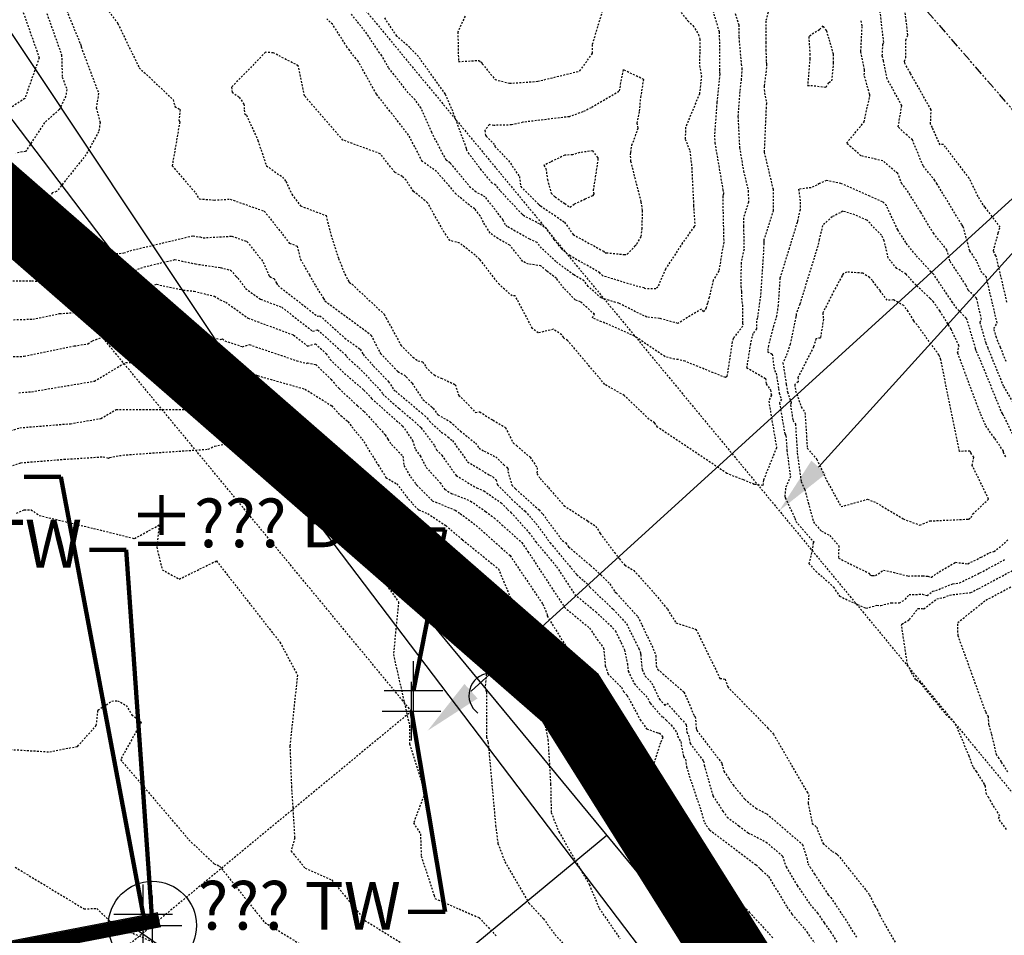
# Model space of a CAD drawing. Units: feet. Extents: x 2038953 to 2042521, y 13707829 to 13710173.
# Drawn here: x 2040412 to 2040479, y 13709216 to 13709278 of the extents above; entities that cross this region are included whole.
import ezdxf

# ---------------------------------------------------------------- set-up
doc = ezdxf.new("R2010")
doc.units = ezdxf.units.FT
doc.header["$MEASUREMENT"] = 0
for name, pattern in [('HIDDEN2', [0.1875, 0.125, -0.0625]), ('MP1383100$0$HIDDEN2', [0.1875, 0.125, -0.0625]), ('MP1383100$0$PHANTOM2', [1.25, 0.625, -0.125, 0.125, -0.125, 0.125, -0.125]), ('MP655000 140916 SPS$0$HIDDEN2', [0.1875, 0.125, -0.0625])]:
    doc.linetypes.add(name, pattern=pattern)
doc.layers.add('C-ANNO-NPLT', color=202, linetype='Continuous', plot=False)
doc.layers.add('VIEW', color=8, linetype='Continuous', plot=False)
for name, color, linetype in [('CE-TOPO-MAJR', 37, 'HIDDEN2'), ('CE-TOPO-MINR', 39, 'HIDDEN2'), ('CP-ANNO-MARK', 51, 'Continuous'), ('CP-TOPO-ANNO-SPOT', 51, 'Continuous'), ('CP-TOPO-MINR', 2, 'Continuous'), ('MP1383100$0$CP-BNDY-LINE-U3B', 4, 'MP1383100$0$PHANTOM2'), ('MP1383100$0$CP-ELEC-ESMT-U3B', 2, 'MP1383100$0$HIDDEN2'), ('MP1383100$0$CP-ELEC-GUY WIRE-U3B', 251, 'Continuous'), ('MP1383100$0$CP-ELEC-OHE-U3B', 253, 'Continuous'), ('MP1383100$0$CP-ELEC-POLE-U3B', 253, 'Continuous'), ('MP1383100$0$CP-PROP-WALL U3B', 1, 'Continuous'), ('MP655000 140916 SPS$0$CP-FLOD-100Y-FUTR', 252, 'MP655000 140916 SPS$0$HIDDEN2')]:
    doc.layers.add(name, color=color, linetype=linetype)
doc.styles.add('A_PD-DIMS', font='simplex.shx')
doc.styles.add('SIMPLEX', font='simplex.shx')
doc.dimstyles.new('pd_anot_PD-080', dxfattribs={"dimtxt": 0.08, "dimasz": 0.1, "dimexe": 0.08, "dimexo": 0.08, "dimgap": 0.02, "dimtad": 0, "dimtih": 1, "dimtoh": 1, "dimrnd": 0.01, "dimzin": 0, "dimdsep": 46, "dimtxsty": 'A_PD-DIMS', "dimcen": 0.08, "dimclrt": 256, "dimaunit": 1, "dimadec": 4, "dimazin": 0, "dimtfac": 1, "dimtofl": 0, "dimtmove": 0, "dimatfit": 3, "dimfxl": 1, "dimtolj": 1, "dimtzin": 0, "dimarcsym": 0})

msp = doc.modelspace()

# ---------------------------------------------------------------- linework, layer by layer
at = {"layer": 'C-ANNO-NPLT', "flags": 128}
msp.add_lwpolyline([(2040048.299, 13709214.868), (2039157.551, 13708769.694), (2039155.092, 13708774.614), (2039150.472, 13708772.305, 0.408182), (2039143.625, 13708752.46, -0.014708), (2039239.797, 13708533.238), (2039352.804, 13708573.808), (2039399.204, 13708592.495, -0.001063), (2039405.902, 13708575.762), (2040355.566, 13709050.38), (2040394.103, 13709082.238), (2040396.587, 13709079.233), (2040493.683, 13709159.503), (2040465.087, 13709200.618), (2040396.422, 13709291.153), (2040300.796, 13709408.03), (2040267.76, 13709374.431, -0.082785), (2040048.299, 13709214.868)], format="xyb", close=True, dxfattribs=at)
at = {"layer": 'C-ANNO-NPLT'}
msp.add_lwpolyline([(2040421.136, 13709216.3), (2040420.499, 13709217.071)], dxfattribs=at)
msp.add_circle((2040421.136, 13709216.3), 3, dxfattribs=at)
at = {"layer": 'CE-TOPO-MAJR', "color": 37, "linetype": 'HIDDEN2', "lineweight": -3}
for points, elevation in [([(2040463.112, 13709278.691), (2040462.902, 13709277.878), (2040462.893, 13709276.433), (2040462.903, 13709275.934), (2040462.931, 13709275.097), (2040462.954, 13709274.941), (2040462.927, 13709274.486), (2040462.789, 13709273.447), (2040462.78, 13709273.207), (2040462.947, 13709272.269), (2040462.922, 13709272.001), (2040462.79, 13709268.94), (2040463.392, 13709266.432), (2040463.412, 13709264.984), (2040462.774, 13709262.984), (2040462.775, 13709262.937), (2040462.778, 13709262.808), (2040462.76, 13709262.731), (2040462.751, 13709262.304), (2040462.536, 13709259.153), (2040462.324, 13709257.648), (2040462.264, 13709257.45), (2040462.275, 13709256.918), (2040462.018, 13709256.593), (2040461.851, 13709255.906), (2040461.596, 13709254.279), (2040462.883, 13709253.54), (2040462.93, 13709253.174), (2040463.213, 13709252.755), (2040463.247, 13709252.538), (2040463.255, 13709252.478), (2040463.286, 13709252.392), (2040463.099, 13709252), (2040463.626, 13709248.849), (2040463.626, 13709248.848), (2040463.627, 13709248.838), (2040463.629, 13709248.821), (2040462.736, 13709246.609), (2040462.706, 13709246.256), (2040462.113, 13709246.329), (2040461.382, 13709246.63), (2040460.254, 13709247.07), (2040455.537, 13709250.224), (2040455.332, 13709250.51), (2040454.947, 13709250.767), (2040453.266, 13709252.376), (2040451.935, 13709253.137), (2040449.903, 13709255.544), (2040449.404, 13709256.132), (2040449.173, 13709256.272), (2040449.117, 13709256.343), (2040449.004, 13709256.521), (2040448.432, 13709256.89), (2040447.405, 13709256.636), (2040447.016, 13709256.937), (2040445.84, 13709259.162), (2040445.624, 13709259.156), (2040444.757, 13709259.933), (2040443.415, 13709261.663), (2040443.108, 13709261.93), (2040442.055, 13709262.76), (2040441.396, 13709262.933), (2040441.005, 13709263.48), (2040439.872, 13709265.501), (2040438.92, 13709266.273), (2040438.411, 13709267.035), (2040438.148, 13709267.287), (2040437.632, 13709267.582), (2040436.648, 13709268.838), (2040434.103, 13709269.771), (2040431.495, 13709272.787), (2040431.066, 13709274.835), (2040429.356, 13709275.714), (2040428.833, 13709275.75), (2040426.516, 13709273.374), (2040426.563, 13709273.041), (2040427.046, 13709272.688), (2040427.368, 13709272.22), (2040427.389, 13709271.809), (2040427.415, 13709271.56), (2040427.538, 13709271.465), (2040428.315, 13709269.749), (2040428.892, 13709268.026), (2040429.984, 13709267.254), (2040430.225, 13709266.948), (2040430.617, 13709266.079), (2040431.218, 13709265.286), (2040432.955, 13709264.637), (2040433.28, 13709263.335), (2040433.752, 13709261.847), (2040433.809, 13709261.708), (2040434.236, 13709260.643), (2040434.503, 13709260.144), (2040434.535, 13709260.091), (2040434.725, 13709259.951), (2040436.91, 13709257.917), (2040437.044, 13709257.661), (2040438.049, 13709255.814), (2040438.876, 13709254.993), (2040439.217, 13709254.74), (2040439.539, 13709254.676), (2040439.752, 13709254.32), (2040440.087, 13709253.962), (2040440.327, 13709253.783), (2040440.792, 13709253.557), (2040441.748, 13709253.125), (2040441.994, 13709252.391), (2040442.819, 13709251.571), (2040443.134, 13709251.217), (2040443.426, 13709251.274), (2040444.2, 13709250.762), (2040444.291, 13709250.72), (2040444.328, 13709250.706), (2040445.175, 13709250.192), (2040445.702, 13709249.153), (2040445.926, 13709248.971), (2040446.848, 13709248.179), (2040447.342, 13709247.458), (2040447.313, 13709247.061), (2040447.528, 13709246.726), (2040448.098, 13709246.106), (2040449.159, 13709244.887), (2040450.776, 13709243.833), (2040451.317, 13709243.483), (2040451.623, 13709242.983), (2040452.59, 13709241.685), (2040452.898, 13709241.313), (2040452.935, 13709241.257), (2040453.309, 13709240.825), (2040453.909, 13709240.47), (2040455.399, 13709238.814), (2040456.205, 13709237.82), (2040456.784, 13709236.9), (2040458.146, 13709236.457), (2040459.78, 13709233.12), (2040460.124, 13709233.071), (2040460.305, 13709232.544), (2040463.046, 13709229.736), (2040463.419, 13709229.33), (2040465.713, 13709225.38), (2040465.824, 13709225.187), (2040465.788, 13709224.6), (2040466.065, 13709223.24), (2040466.369, 13709222.979), (2040466.42, 13709222.779), (2040466.8, 13709221.877), (2040467.418, 13709221.338), (2040467.701, 13709221.185), (2040467.791, 13709221.111), (2040469.735, 13709218.673), (2040469.963, 13709218.376), (2040470.323, 13709217.63), (2040470.484, 13709217.391), (2040470.64, 13709217.019), (2040472.16, 13709214.339)], 875), ([(2040479.854, 13709251.725), (2040479.093, 13709253.017), (2040478.038, 13709255.602), (2040477.904, 13709255.936), (2040477.49, 13709257.377), (2040477.593, 13709257.553), (2040477.252, 13709259.002), (2040476.683, 13709259.554), (2040476.521, 13709259.912), (2040475.44, 13709261.539), (2040475.235, 13709262.289), (2040474.334, 13709263.406), (2040473.446, 13709264.873), (2040472.49, 13709266.402), (2040472.172, 13709266.796), (2040471.884, 13709267.497), (2040470.867, 13709268.358), (2040469.383, 13709268.705), (2040468.398, 13709269.561), (2040469.593, 13709271.004), (2040469.976, 13709272.739), (2040469.993, 13709272.836), (2040469.974, 13709272.871), (2040469.969, 13709272.895), (2040469.605, 13709274.196), (2040469.625, 13709274.565), (2040469.375, 13709275.814), (2040469.462, 13709277.548), (2040469.392, 13709277.976)], 875), ([(2040410.534, 13709254.998), (2040412.397, 13709255.05), (2040415.807, 13709255.751), (2040416.737, 13709255.908), (2040417.057, 13709256.099), (2040420.704, 13709257.537), (2040421.056, 13709257.484), (2040422.474, 13709257.363), (2040424.404, 13709256.511), (2040425.784, 13709256.19), (2040425.903, 13709256.231), (2040426.064, 13709256.106), (2040427.264, 13709255.704), (2040427.735, 13709255.843), (2040430.957, 13709254.751), (2040431.637, 13709254.566), (2040431.682, 13709254.596), (2040432.262, 13709254.482), (2040433.308, 13709253.475), (2040433.457, 13709253.28), (2040433.843, 13709252.846), (2040435.102, 13709251.677), (2040435.541, 13709251.296), (2040436.988, 13709249.702), (2040437.169, 13709249.409), (2040437.407, 13709249.033), (2040438.192, 13709248.245), (2040438.26, 13709247.613), (2040438.703, 13709246.842), (2040439.076, 13709246.348), (2040439.144, 13709246.27), (2040440.188, 13709245.214), (2040441.758, 13709244.566), (2040442.099, 13709244.34), (2040443.182, 13709243.526), (2040444.892, 13709242.007), (2040445.486, 13709241.476), (2040447.72, 13709238.166), (2040448.024, 13709237.443), (2040448.006, 13709237.374), (2040449.421, 13709235.092), (2040449.423, 13709235.066), (2040449.44, 13709235.046), (2040450.076, 13709233.136), (2040450.6, 13709232.611), (2040451.192, 13709230.098), (2040452.213, 13709228.799), (2040452.181, 13709227.138), (2040452.167, 13709226.433), (2040452.844, 13709224.688), (2040453.606, 13709222.755), (2040453.923, 13709222.206), (2040454.232, 13709221.462), (2040455.455, 13709219.71), (2040455.549, 13709219.54), (2040455.565, 13709218.792), (2040456.284, 13709217.46), (2040457.319, 13709216.171), (2040458.587, 13709214.786)], 880), ([(2040479.287, 13709222.834), (2040478.754, 13709223.576), (2040478.83, 13709223.748), (2040478.23, 13709224.734), (2040478.082, 13709225.004), (2040477.918, 13709225.229), (2040477.862, 13709225.773), (2040477.787, 13709225.915), (2040477.263, 13709226.76), (2040477.014, 13709227.097), (2040476.79, 13709227.724), (2040476.778, 13709227.745), (2040476.776, 13709227.763), (2040476.744, 13709227.819), (2040475.891, 13709229.879), (2040475.727, 13709230.111), (2040475.226, 13709230.593), (2040473.43, 13709232.806), (2040473.126, 13709233.028), (2040472.81, 13709233.532), (2040472.547, 13709234.063), (2040472.152, 13709236.708), (2040472.163, 13709236.815), (2040472.689, 13709237.127), (2040473.263, 13709237.875), (2040473.556, 13709237.883), (2040473.656, 13709237.852), (2040474.537, 13709238.53), (2040475.013, 13709238.63), (2040475.414, 13709238.795), (2040476.853, 13709238.963), (2040477.402, 13709239.234), (2040480.197, 13709240.732)], 875), ([(2040409.671, 13709228.384), (2040414.137, 13709228.115), (2040416.037, 13709228.489), (2040417.313, 13709229.909), (2040417.425, 13709230.956), (2040418.362, 13709231.572), (2040418.76, 13709231.597), (2040419.35, 13709231.276), (2040419.734, 13709230.64), (2040420.378, 13709230.134), (2040418.961, 13709227.586), (2040423.618, 13709222.125), (2040425.331, 13709220.5), (2040425.703, 13709220.34), (2040428.782, 13709216.485), (2040429.523, 13709216.057), (2040437.961, 13709210.835)], 885)]:
    msp.add_lwpolyline(points, dxfattribs=dict(at, elevation=elevation))
at = {"layer": 'CE-TOPO-MAJR', "color": 37, "linetype": 'HIDDEN2', "lineweight": -3, "elevation": 880}
msp.add_lwpolyline([(2040449.206, 13709265.454), (2040449.567, 13709265.207), (2040449.885, 13709265.421), (2040450.607, 13709265.768), (2040451.155, 13709266.005), (2040451.211, 13709266.104), (2040451.17, 13709266.351), (2040451.312, 13709267.262), (2040451.501, 13709268.529), (2040451.474, 13709268.585), (2040451.115, 13709269.045), (2040450.231, 13709268.92), (2040449.745, 13709268.773), (2040449.215, 13709268.744), (2040448.232, 13709268.27), (2040447.782, 13709268.053), (2040447.933, 13709267.832), (2040448.03, 13709267.09), (2040448.284, 13709266.152), (2040448.554, 13709265.9), (2040449.105, 13709265.523), (2040449.206, 13709265.454)], close=True, dxfattribs=at)
at = {"layer": 'CE-TOPO-MINR', "color": 39, "linetype": 'HIDDEN2', "lineweight": -3}
for points, elevation in [([(2040414.27, 13709281.075), (2040416.226, 13709276.323), (2040416.274, 13709276.189), (2040416.276, 13709276.117), (2040417.47, 13709272.953), (2040417.305, 13709271.967), (2040417.574, 13709270.976), (2040417.472, 13709270.34), (2040416.606, 13709268.769), (2040414.612, 13709266.266), (2040414.309, 13709266.182), (2040413.383, 13709264.332), (2040415.955, 13709263.249), (2040416.202, 13709263.385), (2040418.234, 13709262.134), (2040418.646, 13709262.042), (2040419.192, 13709262.084), (2040419.612, 13709262.241), (2040423.905, 13709263.258), (2040424.119, 13709263.213), (2040424.381, 13709263.174), (2040424.589, 13709263.12), (2040426.54, 13709263.228), (2040427.572, 13709262.864), (2040428.683, 13709261.463), (2040429.059, 13709260.556), (2040429.075, 13709260.539), (2040429.137, 13709260.473), (2040429.414, 13709260.341), (2040429.593, 13709260.019), (2040429.695, 13709259.859), (2040432.377, 13709257.771), (2040432.537, 13709257.815), (2040434.235, 13709256.29), (2040435.288, 13709255.525), (2040435.479, 13709255.183), (2040436.197, 13709254.378), (2040437.214, 13709253.316), (2040437.579, 13709252.774), (2040437.698, 13709252.668), (2040439.488, 13709251.171), (2040439.842, 13709250.849), (2040439.999, 13709250.631), (2040440.803, 13709249.886), (2040441.052, 13709249.747), (2040441.258, 13709249.558), (2040441.562, 13709249.314), (2040442.598, 13709247.862), (2040444.092, 13709246.962), (2040444.317, 13709246.85), (2040444.532, 13709246.635), (2040444.633, 13709246.299), (2040445.592, 13709245.318), (2040446.504, 13709244.502), (2040447.248, 13709243.671), (2040448.213, 13709242.35), (2040450.031, 13709240.176), (2040450.507, 13709239.771), (2040450.683, 13709239.612), (2040450.84, 13709239.453), (2040450.926, 13709239.318), (2040452.513, 13709237.824), (2040453.421, 13709236.835), (2040454.245, 13709235.146), (2040454.352, 13709234.924), (2040454.375, 13709234.86), (2040454.38, 13709234.733), (2040454.485, 13709233.694), (2040454.693, 13709233.268), (2040455.138, 13709232.794), (2040455.653, 13709231.708), (2040456.029, 13709231.28), (2040456.174, 13709231.423), (2040457.099, 13709230.386), (2040457.277, 13709230.226), (2040457.481, 13709229.949), (2040457.524, 13709229.438), (2040457.647, 13709229.242), (2040457.748, 13709228.682), (2040458.665, 13709227.483), (2040458.709, 13709227.198), (2040459.301, 13709225.112), (2040459.977, 13709224.079), (2040460.264, 13709223.675), (2040461.062, 13709223.076), (2040461.709, 13709222.587), (2040461.891, 13709222.511), (2040462.926, 13709221.972), (2040464.048, 13709221.012), (2040464.28, 13709220.274), (2040465.044, 13709219.015), (2040465.919, 13709217.723), (2040466.428, 13709217.136), (2040466.875, 13709216.47), (2040467.318, 13709215.845), (2040467.813, 13709215.044)], 877), ([(2040411.896, 13709279.729), (2040413.424, 13709275.374), (2040412.441, 13709272.603), (2040410.923, 13709271.6)], 879), ([(2040417.639, 13709279.259), (2040418.776, 13709277.707), (2040420.227, 13709274.695), (2040420.902, 13709274.077), (2040422.537, 13709272.53), (2040422.663, 13709272.055), (2040423.023, 13709271.847), (2040422.939, 13709271.162), (2040422.995, 13709271.009), (2040422.478, 13709268.022), (2040424.07, 13709266.167), (2040424.325, 13709265.769), (2040425.336, 13709265.69), (2040426.428, 13709265.75), (2040428.749, 13709264.932), (2040429.994, 13709263.362), (2040430.456, 13709262.754), (2040430.986, 13709262.556), (2040431.21, 13709261.661), (2040431.823, 13709260.589), (2040432.23, 13709259.854), (2040432.792, 13709258.975), (2040432.884, 13709258.816), (2040435.802, 13709256.68), (2040436.018, 13709256.478), (2040436.628, 13709255.307), (2040436.66, 13709255.248), (2040437.852, 13709254.008), (2040438.29, 13709253.764), (2040438.422, 13709253.642), (2040438.817, 13709253.21), (2040439.554, 13709252.102), (2040440.146, 13709251.606), (2040440.248, 13709251.514), (2040440.564, 13709251.076), (2040440.572, 13709251.068), (2040441.412, 13709250.596), (2040442.11, 13709249.957), (2040443.137, 13709249.134), (2040443.376, 13709248.799), (2040443.721, 13709248.591), (2040444.511, 13709248.2), (2040445.039, 13709247.67), (2040445.257, 13709247.493), (2040445.317, 13709247.442), (2040445.35, 13709247.394), (2040445.335, 13709247.202), (2040445.616, 13709246.27), (2040445.865, 13709246.016), (2040447.462, 13709244.587), (2040447.713, 13709244.306), (2040449.034, 13709242.499), (2040449.278, 13709242.342), (2040449.42, 13709242.151), (2040449.474, 13709242.076), (2040450.969, 13709240.802), (2040451.663, 13709240.176), (2040452.282, 13709239.552), (2040452.618, 13709239.018), (2040452.708, 13709238.933), (2040454.183, 13709237.325), (2040454.465, 13709236.747), (2040455.237, 13709235.138), (2040455.407, 13709234.671), (2040455.434, 13709233.966), (2040455.537, 13709233.746), (2040457.328, 13709232.176), (2040458.031, 13709230.574), (2040458.09, 13709230.508), (2040458.094, 13709230.504), (2040458.098, 13709230.499), (2040458.165, 13709229.704), (2040458.187, 13709229.67), (2040458.204, 13709229.573), (2040459.898, 13709227.359), (2040459.908, 13709227.291), (2040460.048, 13709226.798), (2040460.38, 13709226.29), (2040460.677, 13709225.861), (2040461.467, 13709224.887), (2040462.225, 13709224.279), (2040462.969, 13709223.891), (2040465.411, 13709221.803), (2040465.695, 13709220.896), (2040465.758, 13709220.499), (2040465.912, 13709220.269), (2040466.207, 13709219.792), (2040467.158, 13709218.388), (2040467.321, 13709218.2), (2040468.065, 13709217.089), (2040468.178, 13709216.931), (2040469.076, 13709215.478)], 876), ([(2040413.947, 13709278.392), (2040414.95, 13709275.569), (2040414.992, 13709274.053), (2040415.308, 13709273.215), (2040415.231, 13709272.756), (2040414.793, 13709271.847), (2040413.788, 13709270.96), (2040412.502, 13709269.005), (2040411.822, 13709268.88)], 878), ([(2040460.826, 13709278.384), (2040461.062, 13709277.615), (2040461.067, 13709276.775), (2040461.229, 13709274.944), (2040461.275, 13709274.663), (2040461.228, 13709273.939), (2040461.126, 13709273.079), (2040461.002, 13709271.371), (2040461.112, 13709269.262), (2040461.383, 13709267.667), (2040461.706, 13709266.32), (2040461.716, 13709265.542), (2040461.374, 13709264.468), (2040461.381, 13709263.902), (2040461.418, 13709262.339), (2040461.269, 13709261.684), (2040461.218, 13709261.436), (2040461.197, 13709259.812), (2040461.251, 13709259.437), (2040461.251, 13709259.003), (2040461.303, 13709258.543), (2040461.305, 13709257.451), (2040461.325, 13709257.311), (2040461.329, 13709257.101), (2040460.677, 13709256.275), (2040460.618, 13709256.031), (2040460.249, 13709253.677), (2040460.164, 13709253.596), (2040457.402, 13709254.707), (2040456.942, 13709254.829), (2040456.694, 13709254.849), (2040456.031, 13709255.026), (2040453.969, 13709256.418), (2040453.582, 13709256.6), (2040452.35, 13709257.145), (2040451.091, 13709257.663), (2040451.231, 13709257.913), (2040450.293, 13709258.752), (2040449.918, 13709258.886), (2040449.598, 13709259.233), (2040449.153, 13709259.684), (2040448.642, 13709260.356), (2040447.961, 13709260.866), (2040447.593, 13709261.213), (2040446.751, 13709261.326), (2040446.354, 13709261.511), (2040445.477, 13709262.612), (2040444.664, 13709263.063), (2040444.125, 13709263.434), (2040443.669, 13709264.187), (2040443.46, 13709264.606), (2040443.082, 13709265.093), (2040442.887, 13709265.196), (2040441.811, 13709266.094), (2040441.373, 13709266.624), (2040440.483, 13709267.627), (2040439.512, 13709268.325), (2040438.579, 13709270.112), (2040437.451, 13709271.552), (2040436.381, 13709272.912), (2040435.143, 13709275.143), (2040434.715, 13709275.652), (2040434.567, 13709275.878), (2040434.382, 13709276.112), (2040433.4, 13709277.659), (2040433.006, 13709278.02)], 876), ([(2040459.226, 13709278.785), (2040459.734, 13709277.133), (2040459.748, 13709274.649), (2040459.747, 13709274.565), (2040459.742, 13709274.389), (2040459.769, 13709274.256), (2040459.569, 13709272.347), (2040459.407, 13709270.107), (2040459.434, 13709269.584), (2040459.975, 13709266.394), (2040460.02, 13709266.208), (2040460.021, 13709266.101), (2040459.974, 13709265.952), (2040459.987, 13709264.867), (2040460.036, 13709262.813), (2040459.914, 13709262.142), (2040459.708, 13709260.864), (2040459.32, 13709260.224), (2040459.042, 13709259.049), (2040458.927, 13709258.662), (2040458.846, 13709258.351), (2040458.679, 13709258.088), (2040458.519, 13709258.269), (2040456.915, 13709257.289), (2040455.663, 13709257.627), (2040454.808, 13709257.718), (2040454.618, 13709257.808), (2040454.44, 13709257.886), (2040452.897, 13709258.657), (2040451.681, 13709259.025), (2040450.812, 13709259.813), (2040450.527, 13709260.183), (2040450.325, 13709260.304), (2040449.823, 13709260.588), (2040448.607, 13709261.498), (2040447.638, 13709262.411), (2040447.333, 13709262.791), (2040446.833, 13709263.021), (2040445.837, 13709263.573), (2040445.296, 13709263.892), (2040445.174, 13709264.014), (2040445.016, 13709264.331), (2040443.798, 13709265.9), (2040443.17, 13709266.231), (2040442.797, 13709266.542), (2040441.641, 13709267.942), (2040441.401, 13709268.213), (2040441.138, 13709268.402), (2040440.158, 13709270.28), (2040439.424, 13709271.947), (2040439.023, 13709272.507), (2040438.558, 13709272.987), (2040437.217, 13709274.691), (2040436.758, 13709275.518), (2040436.599, 13709275.707), (2040435.742, 13709277.014), (2040434.676, 13709278.357)], 877), ([(2040457.136, 13709278.464), (2040457.587, 13709277.893), (2040457.945, 13709277.567), (2040458.311, 13709276.96), (2040458.405, 13709276.651), (2040458.408, 13709276.186), (2040458.403, 13709275.754), (2040458.377, 13709274.844), (2040458.514, 13709274.155), (2040458.385, 13709272.923), (2040457.441, 13709270.649), (2040457.407, 13709269.84), (2040457.734, 13709269.043), (2040457.857, 13709267.898), (2040457.985, 13709265.296), (2040457.99, 13709265.111), (2040458.069, 13709263.967), (2040458.074, 13709263.944), (2040458.018, 13709263.886), (2040457.236, 13709262.771), (2040456.065, 13709260.99), (2040455.552, 13709259.767), (2040455.417, 13709259.648), (2040454.671, 13709259.655), (2040454.618, 13709259.704), (2040454.197, 13709259.798), (2040451.796, 13709260.525), (2040451.645, 13709260.662), (2040451.596, 13709260.726), (2040451.019, 13709261.072), (2040449.589, 13709261.879), (2040449.254, 13709262.13), (2040448.987, 13709262.381), (2040448.495, 13709262.995), (2040447.993, 13709263.728), (2040447.814, 13709263.851), (2040447.5, 13709264.063), (2040446.404, 13709264.628), (2040446.309, 13709264.725), (2040444.807, 13709266.329), (2040444.514, 13709266.707), (2040444.267, 13709266.837), (2040443.535, 13709267.727), (2040442.692, 13709268.831), (2040442.541, 13709269.079), (2040442.525, 13709269.203), (2040441.508, 13709271.932), (2040441.082, 13709272.9), (2040439.247, 13709275.463), (2040438.661, 13709276.067), (2040437.767, 13709276.853), (2040436.917, 13709278.149)], 878), ([(2040442.42, 13709278.216), (2040441.929, 13709277.124), (2040441.973, 13709275.118), (2040443.363, 13709275.195), (2040443.481, 13709275.1), (2040443.535, 13709275.067), (2040443.597, 13709274.963), (2040444.466, 13709273.895), (2040445.45, 13709273.64), (2040447.37, 13709273.773), (2040450.239, 13709274.478), (2040451.1, 13709275.687), (2040451.106, 13709276.306), (2040451.8, 13709278.613)], 878), ([(2040479.268, 13709254.696), (2040478.881, 13709255.645), (2040478.608, 13709256.323), (2040478.433, 13709256.936), (2040478.653, 13709257.314), (2040477.921, 13709260.431), (2040477.62, 13709260.722), (2040477.238, 13709261.564), (2040476.793, 13709262.234), (2040476.338, 13709263.897), (2040476.241, 13709264.017), (2040474.574, 13709266.771), (2040474.415, 13709267.025), (2040473.614, 13709268.017), (2040472.889, 13709269.78), (2040472.517, 13709270.096), (2040471.91, 13709270.672), (2040472.166, 13709272.119), (2040471.171, 13709273.944), (2040470.925, 13709275.165), (2040470.831, 13709275.503), (2040470.872, 13709276.272), (2040470.931, 13709276.425), (2040470.682, 13709278.58)], 876), ([(2040479.323, 13709258.737), (2040478.59, 13709261.859), (2040478.558, 13709261.89), (2040478.404, 13709262.227), (2040478.733, 13709263.46), (2040478.857, 13709263.842), (2040477.821, 13709265.214), (2040477.695, 13709265.365), (2040477.354, 13709265.93), (2040476.756, 13709267.172), (2040475.143, 13709269.297), (2040474.986, 13709269.474), (2040474.767, 13709269.453), (2040474.243, 13709270.629), (2040474.122, 13709270.859), (2040474.157, 13709271.841), (2040472.744, 13709274.326), (2040472.368, 13709275.016), (2040472.34, 13709275.154), (2040472.425, 13709275.373), (2040472.44, 13709276.582), (2040472.572, 13709276.928), (2040472.465, 13709277.858), (2040472.346, 13709278.875)], 877), ([(2040480.01, 13709249.176), (2040479.07, 13709251.05), (2040479.023, 13709251.16), (2040478.918, 13709251.339), (2040477.484, 13709254.851), (2040477.229, 13709255.431), (2040477.183, 13709255.552), (2040477.187, 13709255.571), (2040476.616, 13709257.511), (2040476.541, 13709257.655), (2040475.906, 13709258.303), (2040475.624, 13709258.714), (2040475.238, 13709259.283), (2040474.319, 13709260.644), (2040474.148, 13709260.806), (2040473.109, 13709261.949), (2040472.427, 13709262.795), (2040472.318, 13709262.976), (2040471.886, 13709263.667), (2040471.11, 13709265.308), (2040470.855, 13709265.567), (2040469.985, 13709265.944), (2040468.018, 13709266.819), (2040467.03, 13709267.027), (2040466.568, 13709266.808), (2040465.987, 13709266.53), (2040465.137, 13709266.427), (2040465.251, 13709265.533), (2040465.232, 13709265.021), (2040465.057, 13709264.258), (2040465.036, 13709264.171), (2040464.496, 13709262.417), (2040463.866, 13709260.378), (2040463.739, 13709258.522), (2040463.739, 13709258.522), (2040463.639, 13709257.813), (2040463.432, 13709257.127), (2040463.199, 13709256.254), (2040463.083, 13709255.781), (2040463.02, 13709255.378), (2040463.34, 13709255.194), (2040463.482, 13709254.079), (2040463.61, 13709253.889), (2040463.772, 13709252.836), (2040463.815, 13709252.549), (2040463.962, 13709252.132), (2040463.837, 13709251.87), (2040464.189, 13709249.766), (2040464.274, 13709249.639), (2040464.337, 13709248.642), (2040464.573, 13709246.871), (2040464.245, 13709246.059), (2040464.199, 13709245.519), (2040464.228, 13709245.414), (2040464.888, 13709244.018), (2040464.944, 13709243.807), (2040466.106, 13709242.467), (2040466.187, 13709242.426), (2040466.13, 13709242.358), (2040466.02, 13709241.678), (2040465.839, 13709240.948), (2040466.297, 13709240.408), (2040466.81, 13709239.992), (2040467.503, 13709239.334), (2040467.927, 13709238.711), (2040469.718, 13709237.893), (2040470.464, 13709238.098), (2040470.725, 13709238.081), (2040471.458, 13709238.271), (2040471.994, 13709238.252), (2040472.399, 13709238.492), (2040472.652, 13709238.822), (2040473.569, 13709238.848), (2040473.882, 13709238.75), (2040474.27, 13709239.049), (2040474.48, 13709239.094), (2040475.626, 13709239.563), (2040476.099, 13709239.619), (2040477.481, 13709240.3), (2040479.166, 13709241.203)], 874), ([(2040479.239, 13709248.193), (2040479.076, 13709248.531), (2040479.087, 13709248.596), (2040478.479, 13709249.482), (2040478.078, 13709250.018), (2040477.862, 13709250.356), (2040477.514, 13709251.146), (2040475.965, 13709255.28), (2040476.063, 13709255.768), (2040475.559, 13709256.803), (2040475.513, 13709256.898), (2040475.419, 13709257.08), (2040474.751, 13709258.138), (2040474.318, 13709258.75), (2040474.192, 13709258.89), (2040474.192, 13709258.89), (2040474.087, 13709258.992), (2040473.136, 13709259.895), (2040472.449, 13709260.651), (2040471.819, 13709261.036), (2040471.236, 13709261.736), (2040470.966, 13709262.919), (2040470.785, 13709263.301), (2040469.78, 13709264.324), (2040468.961, 13709264.679), (2040468.153, 13709264.931), (2040467.425, 13709264.551), (2040466.762, 13709263.953), (2040466.542, 13709262.998), (2040466.437, 13709262.549), (2040466.25, 13709261.942), (2040465.217, 13709258.601), (2040464.975, 13709257.951), (2040464.964, 13709257.83), (2040464.937, 13709257.738), (2040464.564, 13709255.873), (2040464.272, 13709255.034), (2040464.071, 13709254.609), (2040464.297, 13709253.135), (2040464.374, 13709252.62), (2040464.637, 13709251.873), (2040464.575, 13709251.741), (2040464.751, 13709250.684), (2040464.921, 13709250.431), (2040465.046, 13709248.446), (2040465.304, 13709246.513), (2040465.552, 13709245.982), (2040465.794, 13709245.086), (2040466.145, 13709243.766), (2040466.686, 13709243.142), (2040467.255, 13709242.855), (2040467.873, 13709242.144), (2040467.848, 13709241.304), (2040469.917, 13709240.287), (2040469.995, 13709240.173), (2040470.127, 13709240.112), (2040470.183, 13709240.128), (2040470.366, 13709240.116), (2040470.914, 13709240.477), (2040471.578, 13709240.345), (2040472.587, 13709240.088), (2040473.58, 13709240.106), (2040473.926, 13709240.074), (2040474.175, 13709240.005), (2040474.71, 13709240.372), (2040475.812, 13709241.024), (2040476.656, 13709240.92), (2040477.559, 13709241.366), (2040478.136, 13709241.675), (2040478.436, 13709241.748), (2040478.968, 13709242.165), (2040479.391, 13709242.547)], 873), ([(2040410.495, 13709260.201), (2040412.921, 13709260.196), (2040414.116, 13709260.054), (2040414.514, 13709260.084), (2040415.964, 13709260.141), (2040416.421, 13709259.997), (2040417.816, 13709260.105), (2040420.565, 13709261.138), (2040422.656, 13709261.633), (2040424.058, 13709261.34), (2040425.776, 13709261.086), (2040426.446, 13709260.912), (2040426.831, 13709260.493), (2040426.948, 13709260.37), (2040427.475, 13709259.663), (2040428.503, 13709258.929), (2040429.947, 13709258.39), (2040432.04, 13709256.76), (2040432.384, 13709256.854), (2040434.249, 13709255.178), (2040434.347, 13709255.029), (2040434.705, 13709254.686), (2040435.191, 13709254.267), (2040436.601, 13709252.795), (2040436.818, 13709252.473), (2040437.934, 13709251.484), (2040438.829, 13709250.735), (2040439.427, 13709250.191), (2040439.434, 13709250.181), (2040439.436, 13709250.175), (2040440.336, 13709248.978), (2040440.487, 13709248.691), (2040440.833, 13709248.308), (2040441.82, 13709246.926), (2040443.212, 13709246.086), (2040443.701, 13709245.891), (2040444.879, 13709245.071), (2040445.32, 13709244.62), (2040445.546, 13709244.418), (2040446.784, 13709243.035), (2040447.238, 13709242.414), (2040448.655, 13709240.719), (2040449.888, 13709238.839), (2040451.319, 13709237.655), (2040452.317, 13709236.715), (2040452.658, 13709236.344), (2040453.038, 13709235.567), (2040453.281, 13709235.058), (2040453.479, 13709234.119), (2040453.531, 13709233.605), (2040453.953, 13709232.741), (2040454.857, 13709231.778), (2040455.027, 13709231.421), (2040455.867, 13709230.466), (2040455.9, 13709230.498), (2040456.107, 13709230.265), (2040456.46, 13709229.948), (2040456.864, 13709229.4), (2040456.883, 13709229.173), (2040457.107, 13709228.814), (2040457.292, 13709227.79), (2040457.432, 13709227.608), (2040457.51, 13709227.104), (2040457.687, 13709226.479), (2040458.475, 13709224.146), (2040458.717, 13709223.292), (2040459.071, 13709222.794), (2040462.242, 13709220.417), (2040462.506, 13709220.16), (2040462.64, 13709220.034), (2040463.084, 13709219.628), (2040464.342, 13709217.558), (2040464.68, 13709217.059), (2040465.536, 13709216.072), (2040465.685, 13709215.85), (2040466.458, 13709214.76)], 878), ([(2040408.297, 13709257.448), (2040412.983, 13709257.58), (2040414.812, 13709257.956), (2040416.823, 13709258.084), (2040417.973, 13709258.538), (2040421.439, 13709259.972), (2040421.643, 13709259.903), (2040423.246, 13709259.561), (2040423.974, 13709259.481), (2040425.35, 13709259.137), (2040425.74, 13709258.9), (2040426.13, 13709258.733), (2040427.644, 13709257.651), (2040430.747, 13709256.493), (2040431.703, 13709255.749), (2040432.231, 13709255.894), (2040432.973, 13709255.228), (2040433.239, 13709254.82), (2040434.214, 13709253.886), (2040435.537, 13709252.745), (2040435.988, 13709252.275), (2040436.057, 13709252.172), (2040438.17, 13709250.3), (2040438.844, 13709249.32), (2040439.041, 13709248.698), (2040439.364, 13709248.268), (2040439.776, 13709247.486), (2040440.717, 13709246.444), (2040441.041, 13709245.989), (2040441.499, 13709245.713), (2040442.803, 13709245.193), (2040443.824, 13709244.483), (2040444.408, 13709244.044), (2040445.094, 13709243.434), (2040446.282, 13709242.371), (2040446.701, 13709241.751), (2040449.189, 13709237.959), (2040450.899, 13709236.543), (2040451.409, 13709235.771), (2040451.857, 13709235.185), (2040451.972, 13709233.974), (2040452.151, 13709233.436), (2040453.064, 13709232.52), (2040453.214, 13709232.214), (2040453.457, 13709231.955), (2040454.351, 13709230.299), (2040454.788, 13709229.679), (2040455.588, 13709229.391), (2040455.656, 13709229.394), (2040455.896, 13709229.103), (2040455.735, 13709228.734), (2040455.156, 13709226.976), (2040455.651, 13709225.149), (2040456.364, 13709223.419), (2040456.924, 13709222.533), (2040457.78, 13709221.12), (2040461.012, 13709218.039), (2040461.089, 13709217.896), (2040461.77, 13709217.206), (2040463.398, 13709215.431)], 879), ([(2040412.033, 13709252.569), (2040412.907, 13709252.639), (2040417.182, 13709253.359), (2040419.315, 13709254.63), (2040419.968, 13709254.629), (2040422.957, 13709254.422), (2040425.309, 13709253.875), (2040426.175, 13709254.174), (2040427.087, 13709253.461), (2040427.175, 13709253.488), (2040428.166, 13709253.796), (2040428.294, 13709253.732), (2040431.523, 13709252.816), (2040433.345, 13709251.678), (2040433.781, 13709251.188), (2040433.973, 13709251.01), (2040434.446, 13709250.6), (2040434.979, 13709249.91), (2040435.405, 13709249.421), (2040436.498, 13709247.648), (2040437.034, 13709246.802), (2040437.769, 13709246.365), (2040438.427, 13709245.494), (2040438.851, 13709245.01), (2040439.262, 13709244.593), (2040439.881, 13709244.338), (2040441.114, 13709243.52), (2040442.238, 13709242.562), (2040444.69, 13709240.58), (2040445.913, 13709237.664), (2040445.844, 13709237.388), (2040446.51, 13709236.313), (2040446.75, 13709233.657), (2040447.475, 13709232.778), (2040447.461, 13709231.861), (2040448.067, 13709228.939), (2040448.248, 13709225.921), (2040448.288, 13709223.984), (2040448.805, 13709222.673), (2040450.883, 13709219.076), (2040451.556, 13709217.453), (2040452.99, 13709215.372)], 881), ([(2040408.722, 13709249.046), (2040412.1, 13709250.184), (2040415.544, 13709250.46), (2040417.627, 13709250.811), (2040418.666, 13709251.43), (2040423.921, 13709251.42), (2040424.912, 13709251.488), (2040425.444, 13709251.746), (2040426.418, 13709252.068), (2040426.696, 13709252.158), (2040427.009, 13709252.275), (2040427.516, 13709252.019), (2040428.675, 13709251.69), (2040429.795, 13709250.991), (2040430.902, 13709250.154), (2040433.304, 13709248.821), (2040433.539, 13709248.516), (2040435.816, 13709245.905), (2040435.827, 13709245.888), (2040435.832, 13709245.879), (2040437.662, 13709244.791), (2040437.776, 13709244.639), (2040438.022, 13709244.359), (2040437.974, 13709243.581), (2040441.126, 13709241.32), (2040441.867, 13709240.687), (2040442.09, 13709240.507), (2040442.718, 13709239.481), (2040443.457, 13709238.297), (2040443.452, 13709237.819), (2040443.877, 13709233.415), (2040443.79, 13709232.537), (2040443.872, 13709232.177), (2040443.878, 13709229.117), (2040443.992, 13709228.754), (2040444.502, 13709223.092), (2040444.656, 13709221.884), (2040445.141, 13709220.624), (2040446.76, 13709217.822), (2040447.756, 13709216.752), (2040448.545, 13709215.67), (2040450.496, 13709213.49)], 882), ([(2040411.407, 13709247.543), (2040412.167, 13709247.799), (2040415.11, 13709248.035), (2040417.777, 13709248.206), (2040418.139, 13709248.116), (2040418.224, 13709248.163), (2040419.125, 13709248.326), (2040424.926, 13709248.726), (2040425.366, 13709248.939), (2040427.266, 13709249.32), (2040427.286, 13709249.347), (2040427.405, 13709249.257), (2040427.531, 13709249.187), (2040430.19, 13709247.41), (2040430.817, 13709246.876), (2040431.679, 13709246.296), (2040432.657, 13709245.47), (2040433.308, 13709244.629), (2040435.588, 13709242.413), (2040435.644, 13709242.236), (2040435.791, 13709241.926), (2040435.775, 13709241.295), (2040437.895, 13709238.322), (2040437.541, 13709234.748), (2040438.643, 13709229.885), (2040438.646, 13709228.658), (2040439.692, 13709225.315), (2040438.912, 13709223.273), (2040439.387, 13709222.524), (2040439.436, 13709221.011), (2040440.315, 13709218.337), (2040440.373, 13709218.134), (2040443.379, 13709216.822), (2040444.606, 13709215.513)], 883), ([(2040411.871, 13709244.376), (2040412.403, 13709244.588), (2040412.874, 13709244.603), (2040413.43, 13709244.21), (2040417.127, 13709243.333), (2040419.913, 13709242.64), (2040421.599, 13709243.567), (2040421.427, 13709242.05), (2040421.794, 13709240.519), (2040422.959, 13709239.876), (2040425.492, 13709241.118), (2040429.815, 13709235.574), (2040431.007, 13709233.347), (2040430.494, 13709228.514), (2040430.599, 13709225.775), (2040430.82, 13709222.255), (2040430.578, 13709221.36), (2040431.531, 13709220.193), (2040433.35, 13709219.392), (2040435.603, 13709216.637), (2040438.629, 13709214.764)], 884), ([(2040479.389, 13709226.743), (2040478.941, 13709227.436), (2040478.796, 13709227.673), (2040478.623, 13709227.876), (2040478.277, 13709229.367), (2040478.097, 13709229.96), (2040478.061, 13709230.513), (2040477.874, 13709230.83), (2040475.992, 13709236.027), (2040475.971, 13709236.914), (2040477.889, 13709238.449), (2040479.69, 13709239.398)], 876), ([(2040411.786, 13709220.259), (2040416.479, 13709217.425), (2040417.337, 13709217.448), (2040418.556, 13709216.291), (2040426.364, 13709212.945)], 886)]:
    msp.add_lwpolyline(points, dxfattribs=dict(at, elevation=elevation))
for points, elevation in [([(2040465.749, 13709273.498), (2040465.967, 13709273.494), (2040467.004, 13709273.38), (2040467.193, 13709273.697), (2040467.407, 13709273.805), (2040467.522, 13709275.038), (2040467.505, 13709275.618), (2040467.219, 13709276.662), (2040467.073, 13709277.12), (2040467.033, 13709277.227), (2040466.795, 13709277.545), (2040466.549, 13709277.288), (2040465.825, 13709276.82), (2040465.904, 13709275.647), (2040465.902, 13709275.326), (2040465.749, 13709273.498)], 874), ([(2040454.134, 13709270.921), (2040454.302, 13709271.747), (2040454.392, 13709272.682), (2040454.591, 13709273.895), (2040453.18, 13709274.57), (2040452.903, 13709273.077), (2040450.999, 13709271.97), (2040450.441, 13709271.696), (2040449.523, 13709271.365), (2040446.358, 13709270.984), (2040445.587, 13709270.804), (2040444.38, 13709270.772), (2040444.077, 13709270.835), (2040443.77, 13709270.43), (2040443.812, 13709270.109), (2040443.857, 13709270.036), (2040444.455, 13709269.421), (2040444.446, 13709269.337), (2040445.38, 13709268.376), (2040446.119, 13709267.295), (2040446.209, 13709266.604), (2040447.423, 13709265.406), (2040447.49, 13709265.343), (2040447.561, 13709265.294), (2040448.51, 13709264.652), (2040449.202, 13709264.178), (2040449.779, 13709263.336), (2040451.843, 13709262.215), (2040451.961, 13709262.086), (2040452.052, 13709262.104), (2040453.244, 13709261.977), (2040453.429, 13709261.97), (2040453.469, 13709262.008), (2040454.015, 13709262.568), (2040454.112, 13709262.702), (2040454.415, 13709263.2), (2040454.477, 13709263.721), (2040454.512, 13709264.984), (2040454.413, 13709265.576), (2040453.713, 13709268.328), (2040453.688, 13709268.794), (2040453.709, 13709268.934), (2040453.784, 13709269.415), (2040454.219, 13709270.592), (2040454.134, 13709270.921)], 879), ([(2040466.78, 13709257.998), (2040466.825, 13709257.569), (2040466.62, 13709256.295), (2040466.316, 13709256.249), (2040466.151, 13709255.694), (2040465.089, 13709253.608), (2040465.113, 13709253.307), (2040464.868, 13709253.126), (2040464.933, 13709252.691), (2040465.313, 13709251.613), (2040465.313, 13709251.611), (2040465.314, 13709251.601), (2040465.568, 13709251.222), (2040465.722, 13709248.787), (2040466.372, 13709248.033), (2040467.047, 13709246.592), (2040468.025, 13709244.814), (2040469.816, 13709245.31), (2040470.423, 13709245.081), (2040472.257, 13709243.984), (2040472.684, 13709243.817), (2040473.397, 13709243.553), (2040474.077, 13709243.839), (2040476.711, 13709243.961), (2040476.881, 13709244.083), (2040477.002, 13709244.312), (2040478.073, 13709245.324), (2040476.964, 13709247.612), (2040477.066, 13709248.178), (2040476.861, 13709248.476), (2040476.803, 13709248.598), (2040476.095, 13709248.572), (2040474.818, 13709254.818), (2040474.747, 13709255.008), (2040474.749, 13709255.022), (2040474.735, 13709255.053), (2040474.693, 13709255.14), (2040473.339, 13709257.006), (2040472.971, 13709257.472), (2040472.597, 13709258.103), (2040472.3, 13709258.497), (2040471.6, 13709258.887), (2040471.169, 13709258.863), (2040470.678, 13709259.519), (2040470.161, 13709260.214), (2040469.97, 13709260.42), (2040469.501, 13709260.705), (2040468.406, 13709260.787), (2040468.169, 13709260.67), (2040468.093, 13709260.528), (2040467.539, 13709259.498), (2040466.78, 13709257.998)], 872)]:
    msp.add_lwpolyline(points, close=True, dxfattribs=dict(at, elevation=elevation))
at = {"layer": 'CP-ANNO-MARK', "color": 51, "linetype": 'Continuous', "lineweight": -3}
for p, q in [((2040438.906, 13709230.288), (2040438.906, 13709234.288)), ((2040438.772, 13709228.88), (2040438.772, 13709232.88)), ((2040436.906, 13709232.288), (2040440.906, 13709232.288)), ((2040436.772, 13709230.88), (2040440.772, 13709230.88)), ((2040420.499, 13709215.071, 885.767), (2040420.499, 13709219.071, 885.767)), ((2040421.136, 13709214.3, 885.749), (2040421.136, 13709218.3, 885.749)), ((2040418.499, 13709217.071, 885.767), (2040422.499, 13709217.071, 885.767)), ((2040419.136, 13709216.3, 885.749), (2040423.136, 13709216.3, 885.749))]:
    msp.add_line(p, q, dxfattribs=at)
at = {"layer": 'CP-TOPO-MINR', "color": 2, "linetype": 'Continuous', "lineweight": -3, "elevation": 886, "flags": 128}
msp.add_lwpolyline([(2040422.962, 13709213.964), (2040420.025, 13709216.019), (2040418.193, 13709216.587), (2040418.173, 13709216.672)], dxfattribs=at)
at = {"layer": 'MP1383100$0$CP-BNDY-LINE-U3B'}
msp.add_lwpolyline([(2040048.299, 13709214.868), (2039157.551, 13708769.694), (2039155.092, 13708774.614), (2039150.472, 13708772.305, 0.408182), (2039143.625, 13708752.46, -0.014708), (2039239.797, 13708533.238), (2039352.804, 13708573.808), (2039399.204, 13708592.495, -0.001063), (2039405.902, 13708575.762), (2040355.566, 13709050.38), (2040394.103, 13709082.238), (2040396.587, 13709079.233), (2040542.347, 13709199.734), (2040332.979, 13709440.762), (2040267.76, 13709374.431, -0.082785), (2040048.299, 13709214.868)], format="xyb", dxfattribs=at)
at = {"layer": 'MP1383100$0$CP-ELEC-ESMT-U3B'}
msp.add_lwpolyline([(2040438.772, 13709230.88), (2040388.214, 13709292.037), (2040368.47, 13709399.904), (2040404.535, 13709358.386), (2040414.443, 13709304.255), (2040487.456, 13709215.936), (2040512.272, 13709171.578), (2040606.205, 13709057.954)], dxfattribs=at)
msp.add_lwpolyline([(2040438.772, 13709230.88), (2040354.425, 13709161.15, -0.013342), (2040353.807, 13709158.5, 0.181776), (2040354.829, 13709148.699), (2040364.073, 13709130.202)], format="xyb", dxfattribs=at)
at = {"layer": 'MP1383100$0$CP-ELEC-GUY WIRE-U3B'}
msp.add_lwpolyline([(2040445.542, 13709232.603, 1.290994), (2040443.303, 13709230.752)], format="xyb", dxfattribs=at)
msp.add_lwpolyline([(2040443.228, 13709233.123), (2040462.342, 13709210.001)], dxfattribs=at)
at = {"layer": 'MP1383100$0$CP-ELEC-OHE-U3B', "flags": 128}
msp.add_lwpolyline([(2040353.713, 13709558.289), (2040402.784, 13709290.191), (2040430.484, 13709248.537), (2040462.342, 13709210.001), (2040595.289, 13709049.185)], dxfattribs=at)
at = {"layer": 'MP1383100$0$CP-ELEC-OHE-U3B'}
msp.add_lwpolyline([(2040452.077, 13709222.418), (2040365.369, 13709150.735)], dxfattribs=at)
at = {"layer": 'MP1383100$0$CP-ELEC-POLE-U3B'}
msp.add_circle((2040430.484, 13709248.537), 1, dxfattribs=at)
at = {"layer": 'MP1383100$0$CP-PROP-WALL U3B', "color": 253, "linetype": 'MP1383100$0$HIDDEN2', "const_width": 0.9, "flags": 128}
msp.add_lwpolyline([(2040421.601, 13709216.685), (2040372.29, 13709207.159), (2040348.816, 13709237.831), (2040356.385, 13709340.012), (2040337.452, 13709363.449)], dxfattribs=at)
at = {"layer": 'MP1383100$0$CP-PROP-WALL U3B'}
msp.add_lwpolyline([(2040421.696, 13709216.194), (2040372.081, 13709206.61), (2040348.303, 13709237.678), (2040355.871, 13709339.852), (2040337.063, 13709363.135), (2040337.838, 13709363.761), (2040356.896, 13709340.141), (2040349.329, 13709237.984), (2040372.499, 13709207.709), (2040421.507, 13709217.176)], dxfattribs=at)
at = {"layer": 'MP655000 140916 SPS$0$CP-FLOD-100Y-FUTR', "color": 252, "const_width": 5.001, "flags": 128}
msp.add_lwpolyline([(2040597.498, 13709050.959), (2040588.244, 13709062.672), (2040525.057, 13709128.958), (2040503.494, 13709153.086), (2040470.89, 13709197.867), (2040449.581, 13709231.799), (2040408.328, 13709267.784), (2040388.538, 13709322.39), (2040368.481, 13709414.165), (2040372.642, 13709431.689), (2040398.121, 13709480.01), (2040419.543, 13709536.582), (2040430.31, 13709580.363), (2040427.727, 13709595.28)], dxfattribs=at)
at = {"layer": 'VIEW'}
for points in [[(2040442.828, 13709232.245), (2040498.885, 13709283.276)], [(2040466.499, 13709247.499), (2040498.885, 13709283.276)]]:
    msp.add_lwpolyline(points, dxfattribs=at)
for points in [[(2040466.993, 13709247.051), (2040463.815, 13709244.533), (2040466.005, 13709247.946)], [(2040443.277, 13709231.752), (2040439.871, 13709229.552), (2040442.38, 13709232.737)]]:
    msp.add_solid(points, dxfattribs=at)

# ---------------------------------------------------------------- leaders
at = {"layer": 'CP-TOPO-ANNO-SPOT', "color": 51, "linetype": 'Continuous', "lineweight": -3}
for points in [[(2040420.499, 13709217.071, 885.767), (2040414.905, 13709246.841, 885.767), (2040412.405, 13709246.841, 885.767)], [(2040438.906, 13709232.288), (2040441.071, 13709243.249), (2040438.571, 13709243.249)], [(2040421.136, 13709216.3, 885.749), (2040419.342, 13709241.868, 885.749), (2040416.842, 13709241.868, 885.749)], [(2040438.772, 13709230.88), (2040441.057, 13709217.213), (2040438.557, 13709217.213)]]:
    msp.add_leader(points, dimstyle='pd_anot_PD-080', override={"dimscale": 1, "dimasz": 2.5, "dimclrd": 256, "dimldrblk": 'None', "dimlwd": 65535}, dxfattribs=at)

# ---------------------------------------------------------------- next in the draw order: texts
at = {"layer": 'CP-TOPO-ANNO-SPOT', "color": 51, "linetype": 'Continuous', "lineweight": -3, "char_height": 3.25, "attachment_point": 6, "style": 'SIMPLEX', "bg_fill": 3, "box_fill_scale": 1.153846, "bg_fill_color": 256, "bg_fill_true_color": 13158600, "bg_fill_transparency": 0}
for s, insert, width in [('±??? BW', (2040438.071, 13709243.249), 21.88333), ('885.75 TW', (2040416.342, 13709241.868, 885.749), 26.10369), ('??? TW', (2040438.057, 13709217.213), 17.35036)]:
    msp.add_mtext(s, dxfattribs=dict(at, insert=insert, width=width))

doc.saveas('drawing.dxf')
